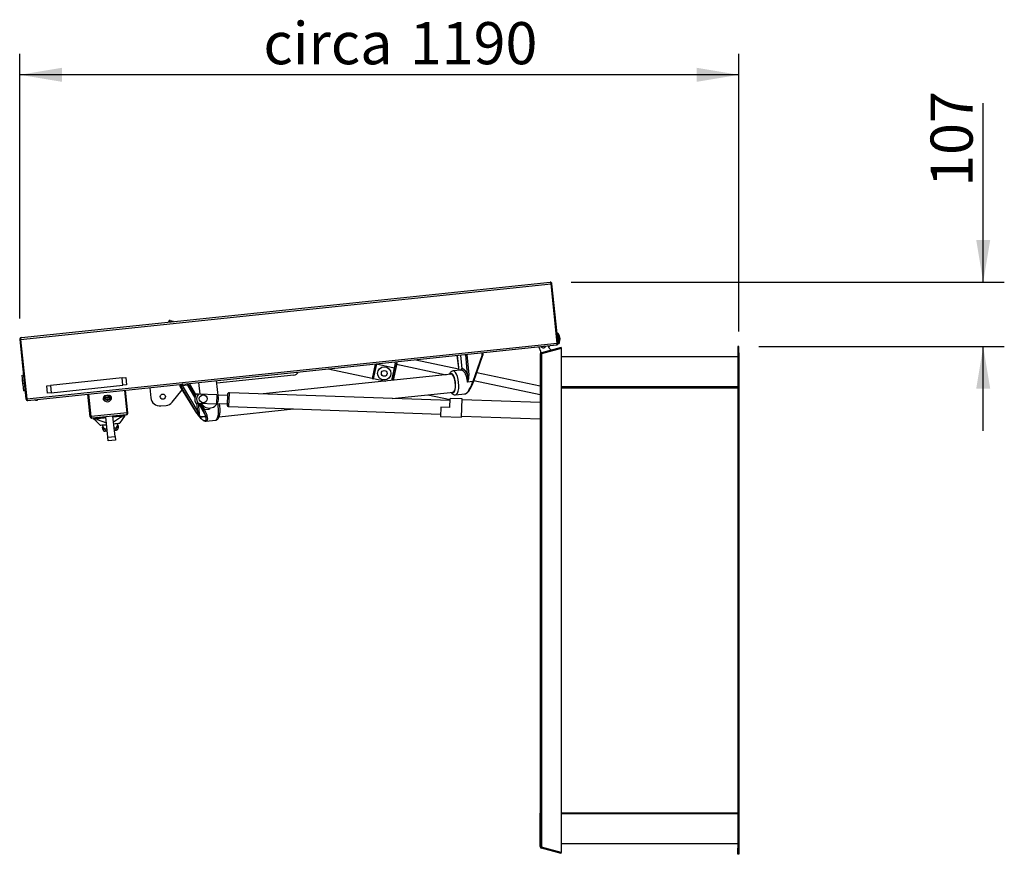
# Model space of a CAD drawing. Units: millimetres. Extents: x 20 to 411, y 2 to 286.
# Drawn here: x 276 to 357, y 216 to 286 of the extents above; entities that cross this region are included whole.
import ezdxf
from ezdxf.enums import TextEntityAlignment as Align

# ---------------------------------------------------------------- set-up
doc = ezdxf.new("R2010")
doc.units = ezdxf.units.MM
for name, color, linetype in [('98040403_STANG25', 7, 'Continuous'), ('98040601_SCHARNI', 7, 'Continuous'), ('98040603_SCHARNI', 7, 'Continuous'), ('98040801_STANG_G', 7, 'Continuous'), ('98040901_OOG_GDV', 7, 'Continuous'), ('98040903_ACHTERP', 7, 'Continuous'), ('98041002_BORGPLA', 7, 'Continuous'), ('98041502_BEUGEL_', 7, 'Continuous'), ('99010101_SLOTBOU', 7, 'Continuous'), ('99010105_LAAGBOL', 7, 'Continuous'), ('99010201_GAFFEL_', 7, 'Continuous'), ('99010501_RIV-TI_', 7, 'Continuous'), ('99030201_HANDVAT', 7, 'Continuous'), ('99030301_1095-07', 7, 'Continuous'), ('99090201_DIRAK_H', 7, 'Continuous'), ('99090801_ADEPTER', 7, 'Continuous'), ('99140101_CILINDE', 7, 'Continuous'), ('99140201_VERGREN', 7, 'Continuous'), ('BUIS_HANDGREEP', 7, 'Continuous'), ('BUITEN_DEKSEL', 7, 'Continuous'), ('Default', 7, 'Continuous'), ('FRAME_ACHTER', 7, 'Continuous'), ('FRAME_RECHTS', 7, 'Continuous'), ('FRAME_VOOR', 7, 'Continuous'), ('ISOLATIE1', 7, 'Continuous'), ('ISOLATIE2', 7, 'Continuous'), ('ISOLATIE3', 7, 'Continuous'), ('LIJNMOTOR_DICHT', 7, 'Continuous'), ('LIJNMOTOR_OPEN', 7, 'Continuous'), ('LOGO_PLAATJE', 7, 'Continuous'), ('PROFIEL_HEVEL', 7, 'Continuous')]:
    doc.layers.add(name, color=color, linetype=linetype)
doc.styles.add('SEACAD_Solid_Edge_ISO', font='seiso.ttf')
doc.dimstyles.new('ISO', dxfattribs={"dimtxt": 3.5, "dimasz": 3.5, "dimexe": 1.75, "dimexo": 1.75, "dimgap": 0.35, "dimtad": 1, "dimdec": 0, "dimlfac": 20, "dimdsep": 46, "dimtxsty": 'SEACAD_Solid_Edge_ISO', "dimblk1": '_SE_FILLED', "dimblk2": '_SE_FILLED', "dimsah": 1, "dimcen": 1.75, "dimadec": 0, "dimazin": 0, "dimtfac": 1, "dimtdec": 0, "dimtofl": 0, "dimtmove": 0, "dimatfit": 3, "dimfxl": 0, "dimtolj": 1, "dimarcsym": 0})

# ---------------------------------------------------------------- blocks, each defined once
blk = doc.blocks.new('SE12')
at = {"layer": '98040403_STANG25', "color": 7, "linetype": 'Continuous', "lineweight": 30}
for radius in [0.2, 0.075]:
    blk.add_circle((7.29, 37.741), radius, dxfattribs=at)
at = {"layer": '98040601_SCHARNI', "color": 7, "linetype": 'Continuous', "lineweight": 30}
for p, q in [((44.574, 43.168), (44.574, 43.168)), ((44.577, 43.144), (44.577, 43.144)), ((44.648, 42.472), (44.647, 42.472))]:
    blk.add_line(p, q, dxfattribs=at)
blk.add_arc((43.694, 42.221), 0.3, 329.47697, 1.21981, dxfattribs=at)
at = {"layer": '98040603_SCHARNI', "color": 7, "linetype": 'Continuous', "lineweight": 30}
for p, q in [((43.289, 41.753), (43.131, 42.072)), ((43.289, 41.622), (43.289, 41.753)), ((44.111, 41.898), (44.165, 41.862)), ((46.289, 38.725), (46.289, 38.8)), ((46.789, 38.8), (46.789, 38.725))]:
    blk.add_line(p, q, dxfattribs=at)
for centre, radius, start, end in [((43.489, 42.25), 0.4, 196.80692, 206.3878), ((43.489, 42.25), 0.203, 207.73846, 344.26154), ((44.387, 42.315), 0.5, 191.28091, 236.5)]:
    blk.add_arc(centre, radius, start, end, dxfattribs=at)
at = {"layer": '98040801_STANG_G', "color": 7, "linetype": 'Continuous', "lineweight": 30}
for centre, start, end in [((7.264, 37.864), 96, 219.55764), ((7.289, 37.867), 332.44216, 96)]:
    blk.add_arc(centre, 0.225, start, end, dxfattribs=at)
at = {"layer": '98040901_OOG_GDV', "color": 7, "linetype": 'Continuous', "lineweight": 30}
for p, q in [((16.498, 37.88), (16.347, 39.322)), ((14.855, 39.165), (14.956, 38.205))]:
    blk.add_line(p, q, dxfattribs=at)
blk.add_arc((15.752, 37.801), 0.75, 207.97295, 6, dxfattribs=at)
at = {"layer": '98040903_ACHTERP', "color": 7, "linetype": 'Continuous', "lineweight": 30}
for p, q in [((51.964, 38.775), (52.064, 38.775)), ((51.964, 38.725), (51.964, 38.775)), ((59.364, 38.775), (52.064, 38.775)), ((52.064, 38.775), (52.064, 38.725)), ((59.364, 38.725), (59.364, 38.775)), ((59.364, 38.775), (59.464, 38.775)), ((59.464, 38.775), (59.464, 38.725))]:
    blk.add_line(p, q, dxfattribs=at)
at = {"layer": '98041002_BORGPLA', "color": 7, "linetype": 'Continuous', "lineweight": 30}
for p, q in [((1.312, 37.674), (1.305, 37.741)), ((1.461, 37.689), (1.312, 37.674)), ((1.454, 37.756), (1.461, 37.689))]:
    blk.add_line(p, q, dxfattribs=at)
at = {"layer": '98041502_BEUGEL_', "color": 7, "linetype": 'Continuous', "lineweight": 30}
for p, q in [((22.758, 39.794), (16.368, 39.123)), ((10.802, 38.739), (10.891, 37.894)), ((12.657, 37.546), (13.483, 38.566)), ((11.715, 37.226), (12.152, 37.272))]:
    blk.add_line(p, q, dxfattribs=at)
blk.add_circle((11.886, 37.998), 0.212, dxfattribs=at)
for centre, radius, start, end in [((22.705, 40.292), 0.5, 276, 329.1301), ((11.637, 37.972), 0.75, 186, 276), ((12.074, 38.018), 0.75, 276, 321)]:
    blk.add_arc(centre, radius, start, end, dxfattribs=at)
at = {"layer": '99010101_SLOTBOU', "color": 7, "linetype": 'Continuous', "lineweight": 30}
for p, q in [((44.713, 43.235), (44.644, 43.228)), ((44.713, 43.235), (44.799, 42.412)), ((44.725, 42.455), (44.73, 42.405)), ((44.73, 42.405), (44.799, 42.412))]:
    blk.add_line(p, q, dxfattribs=at)
blk.add_arc((44.134, 42.758), 0.75, 332.51857, 39.48143, dxfattribs=at)
at = {"layer": '99010105_LAAGBOL', "color": 7, "linetype": 'Continuous', "lineweight": 30}
for p, q in [((6.106, 36.209), (6.11, 36.172)), ((6.11, 36.172), (6.582, 36.222)), ((6.257, 36.087), (6.456, 36.108)), ((6.582, 36.222), (6.578, 36.259)), ((8.294, 36.439), (8.298, 36.402)), ((8.298, 36.402), (8.77, 36.452)), ((8.445, 36.317), (8.644, 36.338)), ((8.77, 36.452), (8.766, 36.489))]:
    blk.add_line(p, q, dxfattribs=at)
for centre, start, end in [((6.327, 36.378), 223.46827, 256.47699), ((6.327, 36.378), 295.52301, 328.53173), ((8.515, 36.608), 223.46827, 256.47699), ((8.515, 36.608), 295.52301, 328.53173)]:
    blk.add_arc(centre, 0.299, start, end, dxfattribs=at)
at = {"layer": '99010201_GAFFEL_', "color": 7, "linetype": 'Continuous', "lineweight": 30}
for p, q in [((14.84, 38.209), (14.655, 38.215)), ((16.378, 38.154), (14.84, 38.209)), ((16.378, 38.154), (16.352, 37.405)), ((17.252, 38.098), (16.472, 38.126)), ((14.628, 37.466), (14.813, 37.459)), ((14.813, 37.459), (16.352, 37.405)), ((16.403, 37.428), (17.227, 37.399))]:
    blk.add_line(p, q, dxfattribs=at)
blk.add_circle((15.241, 37.819), 0.325, dxfattribs=at)
for radius, start, end in [(0.707, 145.94519, 210.00071), (0.559, 135.84253, 220.10336)]:
    blk.add_arc((15.241, 37.819), radius, start, end, dxfattribs=at)
at = {"layer": '99010501_RIV-TI_', "color": 7, "linetype": 'Continuous', "lineweight": 30}
for p, q in [((54.903, 38.8), (54.878, 38.775)), ((54.939, 38.8), (54.939, 38.796)), ((55.059, 38.8), (55.046, 38.775)), ((55.214, 38.8), (55.214, 38.796)), ((55.37, 38.8), (55.383, 38.775)), ((55.489, 38.8), (55.489, 38.796)), ((55.526, 38.8), (55.551, 38.775)), ((58.403, 38.8), (58.378, 38.775)), ((58.439, 38.8), (58.439, 38.796)), ((58.559, 38.8), (58.546, 38.775)), ((58.714, 38.8), (58.714, 38.796)), ((58.87, 38.8), (58.883, 38.775)), ((58.989, 38.8), (58.989, 38.796)), ((59.026, 38.8), (59.051, 38.775)), ((45.076, 3.4), (45.083, 3.407)), ((46.353, 3.4), (46.346, 3.407)), ((46.534, 3.4), (46.53, 3.407)), ((46.895, 3.4), (46.899, 3.407)), ((47.076, 3.4), (47.083, 3.407)), ((58.353, 3.4), (58.346, 3.407)), ((58.534, 3.4), (58.53, 3.407)), ((58.895, 3.4), (58.899, 3.407)), ((59.076, 3.4), (59.083, 3.407))]:
    blk.add_line(p, q, dxfattribs=at)
for points, knots in [([(54.905, 38.801), (54.903, 38.799), (54.899, 38.794), (54.89, 38.785), (54.884, 38.779), (54.88, 38.775)], [0, 0, 0, 0, 0.34921, 0.592687, 1, 1, 1, 1]), ([(55.548, 38.775), (55.547, 38.777), (55.543, 38.781), (55.537, 38.787), (55.53, 38.794), (55.526, 38.799), (55.524, 38.801)], [0, 0, 0, 0, 0.18866, 0.405352, 0.650003, 1, 1, 1, 1]), ([(58.405, 38.801), (58.403, 38.799), (58.399, 38.794), (58.39, 38.785), (58.384, 38.779), (58.38, 38.775)], [0, 0, 0, 0, 0.34921, 0.592687, 1, 1, 1, 1]), ([(59.045, 38.779), (59.044, 38.779), (59.042, 38.782), (59.037, 38.787), (59.03, 38.794), (59.026, 38.799), (59.024, 38.801)], [0, 0, 0, 0, 0.061459, 0.312124, 0.59513, 1, 1, 1, 1]), ([(45.073, 3.398), (45.078, 3.403), (45.085, 3.412), (45.089, 3.422), (45.09, 3.425)], [0, 0, 0, 0, 0.693213, 1, 1, 1, 1]), ([(45.083, 3.407), (45.085, 3.409), (45.088, 3.413), (45.091, 3.419), (45.093, 3.423), (45.093, 3.425)], [0, 0, 0, 0, 0.369819, 0.739639, 1, 1, 1, 1]), ([(46.346, 3.407), (46.344, 3.409), (46.341, 3.413), (46.338, 3.419), (46.336, 3.423), (46.336, 3.425)], [0, 0, 0, 0, 0.3698194, 0.7396389, 1, 1, 1, 1]), ([(46.339, 3.425), (46.34, 3.422), (46.344, 3.412), (46.351, 3.403), (46.356, 3.398)], [0, 0, 0, 0, 0.307652, 1, 1, 1, 1]), ([(47.073, 3.398), (47.078, 3.403), (47.085, 3.412), (47.089, 3.422), (47.09, 3.425)], [0, 0, 0, 0, 0.693213, 1, 1, 1, 1]), ([(47.083, 3.407), (47.085, 3.409), (47.088, 3.413), (47.091, 3.419), (47.093, 3.423), (47.093, 3.425)], [0, 0, 0, 0, 0.369819, 0.739639, 1, 1, 1, 1]), ([(58.346, 3.407), (58.344, 3.409), (58.341, 3.413), (58.338, 3.419), (58.336, 3.423), (58.336, 3.425)], [0, 0, 0, 0, 0.369819, 0.739639, 1, 1, 1, 1]), ([(59.073, 3.398), (59.078, 3.403), (59.085, 3.412), (59.089, 3.422), (59.09, 3.425)], [0, 0, 0, 0, 0.693213, 1, 1, 1, 1]), ([(59.083, 3.407), (59.085, 3.409), (59.088, 3.413), (59.091, 3.419), (59.093, 3.423), (59.093, 3.425)], [0, 0, 0, 0, 0.369819, 0.739639, 1, 1, 1, 1])]:
    blk.add_open_spline(points, degree=3, knots=knots, dxfattribs=at)
at = {"layer": '99030201_HANDVAT', "color": 7, "linetype": 'Continuous', "lineweight": 30}
for p, q in [((8.509, 39.55), (2.542, 38.923)), ((8.509, 39.55), (8.807, 39.581)), ((8.572, 38.953), (8.509, 39.55)), ((8.807, 39.581), (8.87, 38.985)), ((2.243, 38.891), (2.542, 38.923)), ((2.306, 38.295), (2.243, 38.891)), ((2.542, 38.923), (2.605, 38.326)), ((2.605, 38.326), (8.572, 38.953)), ((8.87, 38.985), (8.572, 38.953)), ((2.605, 38.326), (2.306, 38.295)), ((7.319, 34.627), (7.142, 36.318)), ((7.916, 34.69), (7.738, 36.381)), ((7.319, 34.627), (7.916, 34.69)), ((7.351, 34.329), (7.319, 34.627)), ((7.947, 34.392), (7.351, 34.329)), ((7.916, 34.69), (7.947, 34.392))]:
    blk.add_line(p, q, dxfattribs=at)
at = {"layer": '99030301_1095-07', "color": 7, "linetype": 'Continuous', "lineweight": 30}
for p, q in [((36.315, 41.421), (36.463, 40.179)), ((36.319, 41.421), (36.466, 40.18)), ((36.601, 41.451), (36.722, 40.307)), ((37.19, 39.814), (37.05, 41.498)), ((37.315, 39.822), (37.175, 41.511)), ((38.416, 41.479), (37.625, 39.246)), ((37.683, 39.214), (38.474, 41.447)), ((38.416, 41.479), (38.402, 41.64)), ((38.48, 41.49), (38.465, 41.647)), ((36.639, 40.198), (35.99, 40.129)), ((13.304, 39.002), (13.323, 38.846)), ((13.327, 38.847), (13.308, 39.002)), ((13.326, 38.841), (13.38, 38.883)), ((13.337, 38.805), (14.575, 36.785)), ((13.339, 38.809), (13.38, 38.842)), ((13.343, 38.805), (14.582, 36.785)), ((13.38, 38.842), (14.666, 36.673)), ((13.482, 38.92), (13.95, 38.969)), ((13.482, 38.92), (14.781, 36.73)), ((14.054, 38.917), (13.96, 38.944)), ((13.964, 38.937), (14.547, 37.954)), ((14.062, 38.885), (13.989, 38.906)), ((14.548, 37.963), (13.989, 38.906)), ((14.052, 38.924), (14.039, 39.079)), ((14.063, 38.88), (14.561, 38.012)), ((14.178, 38.932), (14.165, 39.092)), ((14.178, 38.932), (14.621, 38.159)), ((37.625, 39.246), (37.195, 39.201)), ((36.199, 38.14), (36.976, 38.222)), ((14.781, 36.73), (14.704, 37.463)), ((14.952, 36.339), (14.834, 37.459)), ((14.841, 37.458), (15.269, 36.736)), ((15.275, 36.737), (14.848, 37.458)), ((14.879, 37.457), (15.225, 36.852)), ((15.026, 37.452), (15.34, 36.904)), ((15.685, 36.94), (15.34, 36.904)), ((15.77, 36.949), (15.685, 36.94)), ((14.666, 36.673), (14.784, 36.491)), ((14.781, 36.73), (14.842, 36.561)), ((14.933, 36.313), (14.906, 36.34)), ((14.952, 36.339), (15.417, 36.388)), ((14.966, 36.296), (15.431, 36.345)), ((15.375, 36.553), (15.275, 36.737)), ((15.411, 36.45), (15.417, 36.388)), ((15.42, 36.422), (15.421, 36.415)), ((15.436, 36.394), (15.442, 36.366)), ((15.473, 35.962), (16.25, 36.044))]:
    blk.add_line(p, q, dxfattribs=at)
for centre, radius, start, end in [((38.38, 41.481), 0.1, 340.49165, 351.07967), ((38.38, 41.481), 0.1, 351.07967, 5.20914), ((36.625, 40.294), 0.097, 277.97748, 7.75795), ((37.154, 41.33), 1.516, 271.36642, 276.12422), ((35.175, 39.489), 2.041, 351.88516, 9.16521), ((35.777, 39.797), 1.538, 337.20224, 0.93911), ((13.422, 38.857), 0.1, 186.79086, 211.50835), ((13.506, 38.865), 0.128, 171.94, 190.56135), ((12.749, 38.948), 0.634, 354.11806, 2.68933), ((13.646, 38.997), 0.264, 177.06559, 184.09174), ((13.518, 39.096), 0.18, 221.11104, 252.9977), ((13.485, 39.098), 0.0861, 250.54828, 261.07172), ((13.129, 37.458), 1.504, 76.43874, 77.08911), ((13.739, 39.001), 0.194, 10.27397, 23.67111), ((14.34, 39.118), 0.417, 191.34089, 204.55142), ((14.093, 39.014), 0.151, 207.7745, 226.13908), ((34.874, 40.178), 2.968, 330.57502, 341.10258), ((12.811, 35.457), 2.789, 23.13516, 30.01089), ((17.024, 37.767), 1.498, 208.02853, 213.11735), ((19.962, 38.435), 4.448, 197.95069, 199.52452), ((17.122, 38.312), 2.968, 210.89742, 221.42498), ((17.46, 38.548), 3.376, 211.48798, 217.53959), ((14.444, 37.232), 0.605, 300.13507, 303.8285), ((17.04, 38.062), 2.661, 210.55603, 214.34782), ((16.275, 37.575), 1.844, 216.01319, 222.04984), ((16.57, 37.205), 1.844, 200.45715, 206.46938), ((15.058, 36.35), 0.106, 185.98074, 210.5283), ((13.32, 35.576), 2.268, 24.24088, 30.83068), ((14.369, 36.075), 1.114, 16.64319, 25.42449), ((14.954, 36.298), 0.482, 14.96058, 25.77973)]:
    blk.add_arc(centre, radius, start, end, dxfattribs=at)
for centre, major_axis, ratio, start_param, end_param in [((38.38, 41.481), (-0.0996, -0.0091), 0.047768, 1.93927, 3.14159), ((38.38, 41.481), (-0.0943, 0.0334), 0.117375, 3.141593, 4.359272), ((36.094, 39.135), (-0.105, 0.995), 0.359984, 3.141147, 6.283185), ((35.909, 39.115), (-0.084, 0.796), 0.359984, 0, 0.355421), ((35.909, 39.115), (0.079, -0.751), 0.359984, 0, 3.256743), ((35.909, 39.115), (-0.084, 0.796), 0.359984, 2.786171, 6.283185), ((13.422, 38.857), (0.0993, 0.0118), 0.047768, 2.860279, 3.141593), ((13.401, 38.85), (-0.0467, 0.0587), 0.946072, 1.027447, 1.492591), ((13.422, 38.857), (0.0853, 0.0523), 0.117375, 3.141593, 3.472832), ((13.518, 38.924), (-0.0105, 0.0995), 0.359984, 0.375199, 1.570796), ((13.518, 38.924), (-0.0105, 0.0995), 0.359984, 0, 0.375199), ((14.117, 38.926), (-0.0206, -0.0721), 0.884283, 5.054268, 5.519413), ((14.142, 38.933), (-0.0997, -0.0083), 0.044649, 0.456006, 1.939644), ((14.142, 38.933), (0.0868, 0.0497), 0.200309, 3.477524, 5.026442), ((37.589, 39.247), (-0.0943, 0.0334), 0.117375, 3.141593, 4.359272), ((37.589, 39.247), (-0.0943, 0.0334), 0.117375, 2.810354, 3.141593), ((35.909, 39.115), (0.079, -0.751), 0.359984, 6.168035, 6.283185), ((15.304, 36.905), (-0.0868, -0.0497), 0.200309, 0.335931, 1.884849), ((16.146, 37.038), (0.105, -0.995), 0.359984, 0, 1.933917), ((14.66, 36.837), (0.0853, 0.0523), 0.117375, 3.141593, 3.472832), ((14.985, 36.39), (-0.0714, -0.07), 0.475696, 5.252033, 5.859325), ((14.878, 36.861), (-0.548, 0.838), 0.291232, 2.08077, 3.905764)]:
    blk.add_ellipse(centre, major_axis=major_axis, ratio=ratio, start_param=start_param, end_param=end_param, dxfattribs=at)
for points, knots in [([(35.99, 40.129), (35.957, 40.123), (35.899, 40.112), (35.817, 40.059), (35.749, 39.987), (35.706, 39.914), (35.684, 39.864), (35.677, 39.848)], [0, 0, 0, 0, 0.197662, 0.412841, 0.635161, 0.886602, 1, 1, 1, 1]), ([(36.722, 40.307), (36.72, 40.307), (36.716, 40.306), (36.71, 40.305), (36.704, 40.303), (36.699, 40.301), (36.693, 40.298), (36.688, 40.295), (36.683, 40.292), (36.677, 40.289), (36.673, 40.285), (36.668, 40.281), (36.663, 40.276), (36.658, 40.272), (36.654, 40.267), (36.65, 40.262), (36.645, 40.257), (36.641, 40.252), (36.637, 40.246), (36.633, 40.24), (36.63, 40.235), (36.626, 40.229), (36.622, 40.223), (36.619, 40.216), (36.616, 40.21), (36.613, 40.206), (36.612, 40.203), (36.612, 40.203)], [0, 0, 0, 0, 0.0488356, 0.0970326, 0.1445911, 0.1915112, 0.2377929, 0.2834364, 0.3284416, 0.3728084, 0.4165367, 0.4596266, 0.502078, 0.543891, 0.5850656, 0.6256019, 0.6654999, 0.7047596, 0.7433808, 0.7813636, 0.8187079, 0.8554137, 0.891481, 0.9269099, 0.9617003, 0.9958523, 1, 1, 1, 1]), ([(36.732, 40.187), (36.728, 40.188), (36.72, 40.19), (36.707, 40.194), (36.692, 40.197), (36.676, 40.198), (36.658, 40.199), (36.645, 40.198), (36.639, 40.198)], [0, 0, 0, 0, 0.120526, 0.259509, 0.416949, 0.592844, 0.787195, 1, 1, 1, 1]), ([(37.19, 39.814), (37.187, 39.821), (37.182, 39.834), (37.174, 39.854), (37.166, 39.873), (37.158, 39.893), (37.149, 39.912), (37.141, 39.931), (37.132, 39.949), (37.123, 39.967), (37.113, 39.986), (37.104, 40.003), (37.094, 40.021), (37.084, 40.038), (37.074, 40.055), (37.063, 40.071), (37.053, 40.087), (37.042, 40.102), (37.031, 40.118), (37.02, 40.132), (37.009, 40.146), (36.997, 40.16), (36.986, 40.173), (36.974, 40.186), (36.962, 40.199), (36.949, 40.211), (36.936, 40.223), (36.921, 40.235), (36.907, 40.247), (36.891, 40.257), (36.875, 40.268), (36.858, 40.277), (36.84, 40.286), (36.822, 40.293), (36.803, 40.299), (36.783, 40.304), (36.763, 40.307), (36.742, 40.308), (36.729, 40.307), (36.722, 40.307)], [0, 0, 0, 0, 0.021285, 0.042704, 0.064258, 0.085946, 0.107768, 0.129725, 0.151816, 0.174041, 0.196401, 0.218895, 0.241523, 0.264286, 0.287183, 0.310214, 0.33338, 0.35668, 0.380114, 0.403683, 0.427386, 0.451224, 0.475195, 0.499301, 0.523872, 0.549701, 0.576788, 0.605134, 0.634738, 0.665601, 0.697723, 0.731103, 0.765741, 0.801638, 0.838793, 0.877207, 0.916879, 0.95781, 1, 1, 1, 1]), ([(37.195, 39.201), (37.195, 39.208), (37.194, 39.223), (37.191, 39.245), (37.189, 39.267), (37.186, 39.289), (37.184, 39.312), (37.18, 39.334), (37.177, 39.356), (37.174, 39.378), (37.17, 39.4), (37.166, 39.422), (37.162, 39.443), (37.157, 39.465), (37.153, 39.487), (37.148, 39.508), (37.143, 39.529), (37.138, 39.551), (37.132, 39.572), (37.12, 39.616), (37.1, 39.682), (37.07, 39.767), (37.035, 39.848), (36.986, 39.945), (36.916, 40.05), (36.842, 40.125), (36.779, 40.167), (36.748, 40.181), (36.732, 40.187)], [0, 0, 0, 0, 0.0156652, 0.0313499, 0.047054, 0.0627778, 0.0785211, 0.0942842, 0.1100671, 0.1258698, 0.1416924, 0.1575351, 0.1733978, 0.1892807, 0.2051837, 0.2211071, 0.2370508, 0.253015, 0.2689996, 0.2850048, 0.3540919, 0.4247022, 0.4968405, 0.5705113, 0.7067078, 0.85691, 0.9246174, 1, 1, 1, 1]), ([(13.327, 38.847), (13.326, 38.847), (13.326, 38.846), (13.325, 38.845), (13.325, 38.843), (13.325, 38.841), (13.325, 38.838), (13.326, 38.836), (13.326, 38.833), (13.327, 38.828), (13.329, 38.822), (13.332, 38.817), (13.334, 38.812), (13.337, 38.808), (13.339, 38.806), (13.341, 38.805), (13.342, 38.805), (13.343, 38.805), (13.343, 38.805)], [0, 0, 0, 0, 0.047324, 0.093474, 0.138778, 0.183581, 0.228254, 0.271084, 0.314356, 0.40029, 0.502632, 0.571741, 0.679628, 0.78606, 0.838598, 0.891408, 0.944938, 1, 1, 1, 1]), ([(14.063, 38.88), (14.063, 38.88), (14.064, 38.881), (14.065, 38.881), (14.066, 38.882), (14.066, 38.883), (14.067, 38.885), (14.067, 38.887), (14.067, 38.889), (14.067, 38.894), (14.066, 38.899), (14.064, 38.905), (14.062, 38.91), (14.059, 38.915), (14.057, 38.919), (14.056, 38.921), (14.054, 38.922), (14.053, 38.923), (14.052, 38.924)], [0, 0, 0, 0, 0.047324, 0.093474, 0.138777, 0.183581, 0.228254, 0.271086, 0.314357, 0.400291, 0.50276, 0.571741, 0.679624, 0.786059, 0.838601, 0.891409, 0.944938, 1, 1, 1, 1]), ([(36.976, 38.222), (36.998, 38.224), (37.044, 38.24), (37.123, 38.298), (37.208, 38.389), (37.296, 38.512), (37.386, 38.665), (37.459, 38.811), (37.514, 38.938), (37.552, 39.034), (37.59, 39.138), (37.613, 39.207), (37.625, 39.246)], [0, 0, 0, 0, 0.1133543, 0.228294, 0.3462483, 0.4683233, 0.5951272, 0.7266027, 0.7910791, 0.8621211, 0.9233045, 1, 1, 1, 1]), ([(36.976, 38.222), (37.032, 38.239), (37.136, 38.275), (37.29, 38.447), (37.4, 38.61), (37.442, 38.688), (37.459, 38.72)], [0, 0, 0, 0, 0.327402, 0.695434, 0.89567, 1, 1, 1, 1]), ([(35.835, 38.351), (35.843, 38.339), (35.876, 38.292), (35.936, 38.226), (36.024, 38.168), (36.116, 38.137), (36.17, 38.141), (36.198, 38.143)], [0, 0, 0, 0, 0.09867, 0.380235, 0.616744, 0.834522, 1, 1, 1, 1]), ([(15.34, 36.904), (15.35, 36.885), (15.368, 36.85), (15.393, 36.8), (15.414, 36.755), (15.441, 36.695), (15.472, 36.621), (15.515, 36.504), (15.556, 36.37), (15.583, 36.23), (15.588, 36.117), (15.57, 36.033), (15.532, 35.979), (15.494, 35.964), (15.473, 35.962)], [0, 0, 0, 0, 0.040298, 0.076717, 0.109254, 0.137912, 0.20895, 0.273425, 0.404896, 0.531695, 0.653765, 0.771715, 0.88665, 1, 1, 1, 1]), ([(15.758, 37.065), (15.759, 37.056), (15.762, 37.032), (15.766, 36.993), (15.769, 36.964), (15.77, 36.949)], [0, 0, 0, 0, 0.2384734, 0.6197171, 1, 1, 1, 1]), ([(16.25, 36.046), (16.258, 36.046), (16.296, 36.046), (16.368, 36.077), (16.446, 36.134), (16.51, 36.214), (16.563, 36.318), (16.605, 36.451), (16.633, 36.609), (16.646, 36.782), (16.643, 36.961), (16.627, 37.142), (16.601, 37.297), (16.58, 37.389), (16.571, 37.424)], [0, 0, 0, 0, 0.015519, 0.090028, 0.1624, 0.239673, 0.328792, 0.431641, 0.53698, 0.6391, 0.739123, 0.838215, 0.93723, 1, 1, 1, 1]), ([(14.897, 36.348), (14.92, 36.321), (14.978, 36.253), (15.12, 36.117), (15.305, 35.981), (15.414, 35.967), (15.473, 35.962)], [0, 0, 0, 0, 0.10433, 0.304566, 0.672598, 1, 1, 1, 1]), ([(14.919, 36.383), (14.921, 36.38), (14.924, 36.374), (14.93, 36.364), (14.936, 36.354), (14.942, 36.346), (14.946, 36.342), (14.949, 36.339), (14.951, 36.339), (14.952, 36.339)], [0, 0, 0, 0, 0.159044, 0.302984, 0.527178, 0.712319, 0.816673, 0.911046, 1, 1, 1, 1]), ([(14.933, 36.313), (14.939, 36.308), (14.945, 36.303), (14.957, 36.297), (14.962, 36.296), (14.966, 36.296)], [0, 0, 0, 0, 0.5, 0.5, 1, 1, 1, 1]), ([(15.417, 36.388), (15.418, 36.388), (15.418, 36.388), (15.419, 36.389), (15.42, 36.39), (15.421, 36.391), (15.421, 36.393), (15.422, 36.397), (15.422, 36.405), (15.422, 36.412), (15.421, 36.416)], [0, 0, 0, 0, 0.064006, 0.128984, 0.195852, 0.265452, 0.338535, 0.415748, 0.686492, 1, 1, 1, 1]), ([(15.431, 36.345), (15.436, 36.346), (15.438, 36.348), (15.442, 36.356), (15.443, 36.361), (15.442, 36.366)], [0, 0, 0, 0, 0.5, 0.5, 1, 1, 1, 1])]:
    blk.add_open_spline(points, degree=3, knots=knots, dxfattribs=at)
for points, weights in [([(13.48, 39.02), (13.466, 39.019), (13.46, 38.979), (13.465, 38.924)], [1.14562671619, 0.943163369135, 0.951812076104, 1.17157283709]), ([(14.748, 36.709), (14.711, 36.688), (14.681, 36.675), (14.666, 36.673)], [1.0389296621, 0.958492895213, 1.00270542756, 1.17156725916]), ([(15.417, 36.388), (15.419, 36.372), (15.424, 36.358), (15.431, 36.345)], [1.02737228558, 1.05481088114, 1.10287827636, 1.17157447123])]:
    blk.add_rational_spline(points, weights, degree=3, dxfattribs=at)
at = {"layer": '99090201_DIRAK_H', "color": 7, "linetype": 'Continuous', "lineweight": 30}
for p, q in [((6.197, 36.108), (6.683, 35.643)), ((6.444, 36.106), (7.194, 35.821)), ((8.458, 36.318), (7.79, 35.887)), ((8.698, 36.371), (8.319, 35.815)), ((8.53, 36.124), (8.53, 36.124)), ((6.413, 35.902), (6.413, 35.902)), ((6.743, 35.623), (7.209, 35.672)), ((6.873, 35.475), (6.874, 35.476)), ((6.873, 35.475), (6.893, 35.286)), ((6.874, 35.476), (6.912, 35.48)), ((6.894, 35.287), (6.874, 35.476)), ((6.893, 35.286), (6.894, 35.287)), ((7.054, 35.303), (6.894, 35.287)), ((7.246, 35.328), (7.052, 35.308)), ((7.056, 35.304), (7.054, 35.303)), ((7.064, 35.304), (7.056, 35.304)), ((7.064, 35.304), (7.246, 35.324)), ((7.808, 35.735), (8.265, 35.783)), ((8.028, 35.411), (7.842, 35.391)), ((7.843, 35.386), (8.018, 35.405)), ((7.861, 35.212), (7.87, 35.213)), ((7.87, 35.213), (8.024, 35.229)), ((8.028, 35.406), (8.026, 35.406)), ((8.187, 35.423), (8.028, 35.406)), ((8.13, 35.608), (8.168, 35.611)), ((8.168, 35.611), (8.169, 35.612)), ((8.168, 35.611), (8.187, 35.423)), ((8.189, 35.422), (8.169, 35.612)), ((8.187, 35.423), (8.189, 35.423)), ((7.094, 35.132), (7.248, 35.148)), ((7.248, 35.148), (7.264, 35.15))]:
    blk.add_line(p, q, dxfattribs=at)
for centre, radius, start, end in [((6.634, 39.793), 4.15, 270.67706, 277.917), ((7.494, 35.802), 0.663, 194.87941, 198.49466), ((7.494, 35.802), 0.663, 198.49466, 227.81031), ((7.072, 35.309), 0.179, 187.27361, 277.07594), ((7.072, 35.31), 0.18, 187.58634, 276.78075), ((7.494, 35.802), 0.665, 209.01533, 228.58566), ((7.494, 35.802), 0.663, 227.84388, 228.20728), ((7.494, 35.802), 0.662, 227.81031, 227.84388), ((7.062, 35.319), 0.015, 228.20728, 276), ((7.23, 35.322), 0.175, 186, 276), ((7.521, 39.725), 3.991, 274.10932, 281.53617), ((7.852, 35.387), 0.175, 276, 6), ((8.016, 35.42), 0.015, 276, 323.79272), ((8.009, 35.408), 0.179, 274.85826, 4.79219), ((8.008, 35.409), 0.18, 275.20846, 4.42575), ((7.494, 35.802), 0.665, 323.41434, 342.98467), ((7.494, 35.802), 0.662, 323.79272, 324.18969), ((7.494, 35.802), 0.662, 324.18969, 353.50534), ((7.494, 35.802), 0.662, 353.5141, 357.09962)]:
    blk.add_arc(centre, radius, start, end, dxfattribs=at)
for points in [[(6.568, 36.205), (6.761, 36.225), (6.954, 36.246), (7.147, 36.266)], [(7.744, 36.329), (7.936, 36.349), (8.127, 36.369), (8.319, 36.389)]]:
    blk.add_open_spline(points, degree=3, dxfattribs=at)
for points, knots in [([(6.683, 35.643), (6.688, 35.639), (6.698, 35.631), (6.718, 35.623), (6.734, 35.622), (6.743, 35.623)], [0, 0, 0, 0, 0.285714, 0.571429, 1, 1, 1, 1]), ([(8.265, 35.783), (8.274, 35.784), (8.29, 35.788), (8.308, 35.801), (8.316, 35.81), (8.319, 35.815)], [0, 0, 0, 0, 0.428571, 0.714286, 1, 1, 1, 1])]:
    blk.add_open_spline(points, degree=3, knots=knots, dxfattribs=at)
at = {"layer": '99090801_ADEPTER', "color": 7, "linetype": 'Continuous', "lineweight": 30}
blk.add_line((7.333, 37.947), (7.205, 37.934), dxfattribs=at)
blk.add_arc((7.29, 37.741), 0.21, 10.3935, 181.60655, dxfattribs=at)
at = {"layer": '99140101_CILINDE', "color": 7, "linetype": 'Continuous', "lineweight": 30}
for p, q in [((17.255, 38.173), (17.225, 37.324)), ((17.369, 37.169), (17.41, 38.318)), ((35.748, 37.669), (17.41, 38.318)), ((17.369, 37.169), (34.958, 36.546))]:
    blk.add_line(p, q, dxfattribs=at)
for centre, start, end in [((17.405, 38.168), 87.97295, 177.97295), ((17.374, 37.319), 177.97295, 267.97295)]:
    blk.add_arc(centre, 0.15, start, end, dxfattribs=at)
at = {"layer": '99140201_VERGREN', "color": 7, "linetype": 'Continuous', "lineweight": 30}
for p, q in [((35.728, 37.094), (35.755, 37.856)), ((36.754, 37.821), (35.755, 37.856)), ((36.7, 36.297), (36.754, 37.821)), ((43.214, 37.505), (36.751, 37.734)), ((34.979, 37.121), (34.952, 36.359)), ((35.728, 37.094), (34.979, 37.121)), ((34.952, 36.359), (36.7, 36.297)), ((36.704, 36.384), (43.214, 36.154))]:
    blk.add_line(p, q, dxfattribs=at)
at = {"layer": 'BUIS_HANDGREEP', "color": 7, "linetype": 'Continuous', "lineweight": 30}
for p, q in [((35.861, 39.865), (20.205, 38.219)), ((30.941, 37.839), (36.018, 38.373)), ((16.562, 36.328), (22.75, 36.978))]:
    blk.add_line(p, q, dxfattribs=at)
at = {"layer": 'BUITEN_DEKSEL', "color": 7, "linetype": 'Continuous', "lineweight": 30}
for p, q in [((0.134, 42.897), (44.042, 47.512)), ((0.076, 42.74), (44.133, 47.37)), ((44.207, 47.378), (44.133, 47.37)), ((44.133, 47.37), (44.65, 42.447)), ((44.65, 42.447), (44.133, 47.37)), ((44.725, 42.455), (44.207, 47.378)), ((0.001, 42.732), (0.075, 42.74)), ((0.001, 42.732), (0.518, 37.809)), ((0.075, 42.74), (0.593, 37.817)), ((0.593, 37.817), (0.076, 42.74)), ((0.593, 37.817), (44.65, 42.447)), ((0.683, 37.675), (44.591, 42.29)), ((44.591, 42.29), (44.591, 42.29)), ((44.725, 42.455), (44.65, 42.447)), ((0.518, 37.809), (0.593, 37.817)), ((0.683, 37.675), (0.683, 37.675))]:
    blk.add_line(p, q, dxfattribs=at)
for centre, radius, start, end in [((44.058, 47.362), 0.15, 6, 96), ((44.058, 47.362), 0.075, 6, 38.73304), ((0.15, 42.748), 0.15, 96, 186), ((0.15, 42.748), 0.075, 153.26696, 186), ((44.576, 42.44), 0.15, 276, 6), ((0.667, 37.825), 0.15, 186, 276)]:
    blk.add_arc(centre, radius, start, end, dxfattribs=at)
for centre, major_axis, start_param, end_param in [((44.575, 42.44), (-0.016, 0.149), 3.141593, 4.712389), ((0.668, 37.825), (0.016, -0.149), 4.712389, 6.283185)]:
    blk.add_ellipse(centre, major_axis=major_axis, ratio=0.5, start_param=start_param, end_param=end_param, dxfattribs=at)
for points in [[(44.042, 47.512), (44.049, 47.512), (44.055, 47.509), (44.069, 47.495), (44.077, 47.485), (44.092, 47.459), (44.1, 47.443), (44.116, 47.408), (44.124, 47.389), (44.133, 47.37)], [(0.076, 42.74), (0.08, 42.76), (0.084, 42.78), (0.092, 42.817), (0.097, 42.835), (0.106, 42.864), (0.111, 42.875), (0.122, 42.892), (0.128, 42.896), (0.134, 42.897)]]:
    blk.add_open_spline(points, degree=3, knots=[0, 0, 0, 0, 0.25, 0.25, 0.5, 0.5, 0.75, 0.75, 1, 1, 1, 1], dxfattribs=at)
at = {"layer": 'FRAME_ACHTER', "color": 7, "linetype": 'Continuous', "lineweight": 30}
for p, q in [((44.96, 42.075), (43.326, 41.637)), ((44.96, 42.075), (44.98, 42.003)), ((43.214, 41.592), (43.214, 41.492)), ((43.253, 41.592), (43.214, 41.592)), ((43.214, 41.492), (43.214, 38.725)), ((43.326, 41.637), (43.344, 41.57))]:
    blk.add_line(p, q, dxfattribs=at)
blk.add_arc((43.364, 41.492), 0.15, 105, 180, dxfattribs=at)
at = {"layer": 'FRAME_RECHTS', "color": 7, "linetype": 'Continuous', "lineweight": 30}
for p, q in [((44.96, 42.003), (43.326, 41.565)), ((44.96, 42.003), (44.96, 0.147)), ((44.96, 42.003), (44.98, 42.003)), ((44.98, 42.003), (44.98, 0.147)), ((59.714, 42.15), (59.639, 42.15)), ((59.639, 42.15), (59.639, 41.65)), ((59.714, 41.65), (59.714, 42.15)), ((43.214, 41.492), (43.214, 0.658)), ((43.326, 41.565), (43.326, 0.585)), ((59.639, 41.65), (59.639, 0.5)), ((59.639, 41.65), (59.714, 41.65)), ((59.714, 41.65), (59.714, 0.5)), ((44.96, 0.147), (43.326, 0.585)), ((44.96, 0.147), (44.98, 0.147)), ((59.639, 0), (59.639, 0.5)), ((59.639, 0.5), (59.714, 0.5)), ((59.714, 0), (59.639, 0)), ((59.714, 0.5), (59.714, 0))]:
    blk.add_line(p, q, dxfattribs=at)
for centre, start_param, end_param in [((43.364, 41.492), 1.832596, 3.141593), ((43.364, 0.658), 3.141593, 4.45059)]:
    blk.add_ellipse(centre, major_axis=(0.15, 0), ratio=0.5, start_param=start_param, end_param=end_param, dxfattribs=at)
at = {"layer": 'FRAME_VOOR', "color": 7, "linetype": 'Continuous', "lineweight": 30}
for p, q in [((43.214, 0.658), (43.214, 3.425)), ((43.326, 0.513), (43.344, 0.58)), ((44.96, 0.075), (43.326, 0.513)), ((44.96, 0.075), (44.98, 0.147))]:
    blk.add_line(p, q, dxfattribs=at)
blk.add_arc((43.364, 0.658), 0.15, 180, 255, dxfattribs=at)
at = {"layer": 'ISOLATIE1', "color": 7, "linetype": 'Continuous', "lineweight": 30}
for p, q in [((44.98, 38.725), (59.639, 38.725)), ((59.639, 3.425), (44.98, 3.425))]:
    blk.add_line(p, q, dxfattribs=at)
at = {"layer": 'ISOLATIE2', "color": 7, "linetype": 'Continuous', "lineweight": 30}
for p, q in [((44.98, 3.4), (59.639, 3.4)), ((44.98, 0.9), (59.639, 0.9))]:
    blk.add_line(p, q, dxfattribs=at)
at = {"layer": 'ISOLATIE3', "color": 7, "linetype": 'Continuous', "lineweight": 30}
for p, q in [((59.639, 41.3), (44.98, 41.3)), ((59.639, 38.8), (44.98, 38.8))]:
    blk.add_line(p, q, dxfattribs=at)
at = {"layer": 'LIJNMOTOR_DICHT', "color": 7, "linetype": 'Continuous', "lineweight": 30}
for p, q in [((31.318, 40.749), (31.349, 40.899)), ((32.912, 41.063), (36.446, 40.319)), ((29.52, 40.704), (29.268, 39.505)), ((29.623, 40.708), (29.366, 39.484)), ((29.623, 40.708), (29.593, 40.714)), ((31.086, 40.374), (29.618, 40.683)), ((31.171, 40.78), (30.868, 39.34)), ((31.025, 39.356), (31.318, 40.749)), ((31.171, 40.78), (31.193, 40.882)), ((31.171, 40.78), (31.318, 40.749)), ((31.304, 40.682), (35.411, 39.817)), ((29.268, 39.505), (29.366, 39.484)), ((29.371, 39.509), (30.405, 39.291)), ((37.724, 39.33), (43.214, 38.175)), ((37.962, 40), (43.214, 38.895)), ((33.889, 38.149), (35.751, 37.757))]:
    blk.add_line(p, q, dxfattribs=at)
for radius in [0.55, 0.24]:
    blk.add_circle((30.277, 39.931), radius, dxfattribs=at)
at = {"layer": 'LIJNMOTOR_OPEN', "color": 7, "linetype": 'Continuous', "lineweight": 30}
for p, q in [((12.4, 44.332), (12.369, 44.183)), ((12.498, 44.312), (12.4, 44.332)), ((12.498, 44.312), (12.473, 44.194)), ((12.783, 44.226), (12.493, 44.287)), ((31.318, 40.749), (31.349, 40.899)), ((32.912, 41.063), (36.446, 40.319)), ((25.626, 40.297), (29.273, 39.529)), ((29.52, 40.704), (29.512, 40.705)), ((31.086, 40.374), (29.618, 40.683)), ((31.171, 40.78), (30.868, 39.34)), ((31.318, 40.749), (31.025, 39.356)), ((31.171, 40.78), (31.193, 40.882)), ((31.171, 40.78), (31.318, 40.749)), ((31.304, 40.682), (35.411, 39.817)), ((29.371, 39.509), (30.405, 39.291)), ((37.724, 39.33), (43.214, 38.175)), ((37.962, 40), (43.214, 38.895)), ((33.889, 38.149), (35.751, 37.757))]:
    blk.add_line(p, q, dxfattribs=at)
at = {"layer": 'LOGO_PLAATJE', "color": 7, "linetype": 'Continuous', "lineweight": 30}
for p, q in [((0.252, 39.39), (0.196, 39.384)), ((0.203, 39.376), (0.252, 39.381)), ((0.203, 39.376), (0.253, 38.896)), ((0.21, 39.788), (0.309, 39.798)), ((0.346, 38.495), (0.21, 39.788)), ((0.439, 39.284), (0.439, 39.284)), ((0.441, 39.259), (0.441, 39.259)), ((0.248, 38.887), (0.304, 38.892)), ((0.253, 38.896), (0.303, 38.902)), ((0.346, 38.495), (0.445, 38.505)), ((0.462, 39.059), (0.462, 39.059)), ((0.465, 39.035), (0.465, 39.035))]:
    blk.add_line(p, q, dxfattribs=at)
at = {"layer": 'PROFIEL_HEVEL', "color": 7, "linetype": 'Continuous', "lineweight": 30}
for p, q in [((8.912, 36.655), (8.716, 38.52)), ((8.912, 36.655), (8.716, 38.52)), ((8.987, 36.663), (8.791, 38.528)), ((5.854, 36.334), (5.658, 38.198)), ((5.929, 36.341), (5.733, 38.206)), ((5.929, 36.341), (5.733, 38.206)), ((7.378, 38.103), (7.129, 38.076)), ((5.929, 36.341), (5.854, 36.334)), ((8.912, 36.655), (5.929, 36.341)), ((8.853, 36.498), (6.019, 36.2)), ((8.912, 36.655), (8.987, 36.663))]:
    blk.add_line(p, q, dxfattribs=at)
for centre, radius, start, end in [((7.153, 37.853), 0.225, 96, 262.76267), ((7.401, 37.879), 0.225, 289.23733, 96), ((6.003, 36.349), 0.15, 186, 276), ((6.003, 36.349), 0.075, 186, 218.73304), ((8.838, 36.647), 0.15, 276, 6), ((8.838, 36.647), 0.075, 333.26696, 6)]:
    blk.add_arc(centre, radius, start, end, dxfattribs=at)
for points in [[(6.019, 36.2), (6.013, 36.199), (6.006, 36.203), (5.992, 36.216), (5.985, 36.227), (5.97, 36.253), (5.962, 36.269), (5.945, 36.304), (5.937, 36.323), (5.929, 36.341)], [(8.912, 36.655), (8.908, 36.635), (8.904, 36.615), (8.895, 36.577), (8.891, 36.56), (8.881, 36.531), (8.876, 36.519), (8.865, 36.503), (8.86, 36.499), (8.853, 36.498)]]:
    blk.add_open_spline(points, degree=3, knots=[0, 0, 0, 0, 0.25, 0.25, 0.5, 0.5, 0.75, 0.75, 1, 1, 1, 1], dxfattribs=at)
blk = doc.blocks.new('DMBLK63')
at = {"layer": 'Default', "linetype": 'Continuous', "lineweight": 30}
for points in [[(356.294, 267.402), (355.128, 267.402), (355.711, 263.902)], [(356.294, 255.04), (355.711, 258.54), (355.128, 255.04)]]:
    blk.add_hatch(color=126, dxfattribs=at).paths.add_polyline_path(points)
at = {"layer": 'Default', "color": 126, "linetype": 'Continuous', "lineweight": 30}
for p, q in [((355.711, 263.902), (355.711, 278.761)), ((321.479, 263.902), (357.461, 263.902)), ((337.076, 258.54), (357.461, 258.54)), ((355.711, 251.54), (355.711, 258.54))]:
    blk.add_line(p, q, dxfattribs=at)
at = {"layer": 'Default', "color": 126, "linetype": 'Continuous', "lineweight": 30, "style": 'SEACAD_Solid_Edge_ISO'}
blk.add_text('107', height=3.5, rotation=90, dxfattribs=at).set_placement((351.336, 271.809), align=Align.TOP_LEFT)
blk = doc.blocks.new('_SE_FILLED')
at = {"color": 0}
blk.add_line((0, 0), (-1, 0), dxfattribs=at)
blk.add_solid([(0, 0), (-1, -0.1665), (-1, 0.1665), (0, 0)], dxfattribs=at)
blk = doc.blocks.new('DMBLK71')
at = {"layer": 'Default', "linetype": 'Continuous', "lineweight": 30}
for points in [[(279.187, 281.694), (275.687, 281.111), (279.187, 280.527)], [(331.901, 281.694), (331.901, 280.527), (335.401, 281.111)]]:
    blk.add_hatch(color=126, dxfattribs=at).paths.add_polyline_path(points)
at = {"layer": 'Default', "color": 126, "linetype": 'Continuous', "lineweight": 30}
for p, q in [((275.687, 260.872), (275.687, 282.861)), ((335.401, 259.79), (335.401, 282.861)), ((335.401, 281.111), (275.687, 281.111))]:
    blk.add_line(p, q, dxfattribs=at)
at = {"layer": 'Default', "color": 126, "linetype": 'Continuous', "lineweight": 30, "style": 'SEACAD_Solid_Edge_ISO'}
for s, p in [('circa ', (295.927, 285.486)), ('1190', (308.082, 285.486))]:
    blk.add_text(s, height=3.5, dxfattribs=at).set_placement(p, align=Align.TOP_LEFT)

msp = doc.modelspace()

# ---------------------------------------------------------------- block references
at = {"layer": 'Default', "color": 7}
msp.add_blockref('SE12', (275.68657, 216.39017), dxfattribs=at)

# ---------------------------------------------------------------- dimensions: what is measured, and where the dimension line sits
at = {"layer": 'Default', "color": 126, "linetype": 'Continuous', "lineweight": 30}
dim = msp.add_linear_dim(base=(275.68739, 281.1108), p1=(335.40099, 258.04017), p2=(275.68739, 259.12201), text='\\A1;circa <>', dimstyle='ISO', override={"dimrnd": 10}, dxfattribs=at)
dim.commit()
dim.dimension.update_dxf_attribs({"geometry": 'DMBLK71', "text_midpoint": (305.54419, 281.1108), "dimtype": 160})
dim = msp.add_linear_dim(base=(355.71109, 263.9018), p1=(335.32599, 258.54017), p2=(319.72903, 263.9018), angle=90, text='\\A1;<>', dimstyle='ISO', dxfattribs=at)
dim.commit()
dim.dimension.update_dxf_attribs({"geometry": 'DMBLK63', "text_midpoint": (355.71109, 270.58422), "dimtype": 160})

doc.saveas('drawing.dxf')
